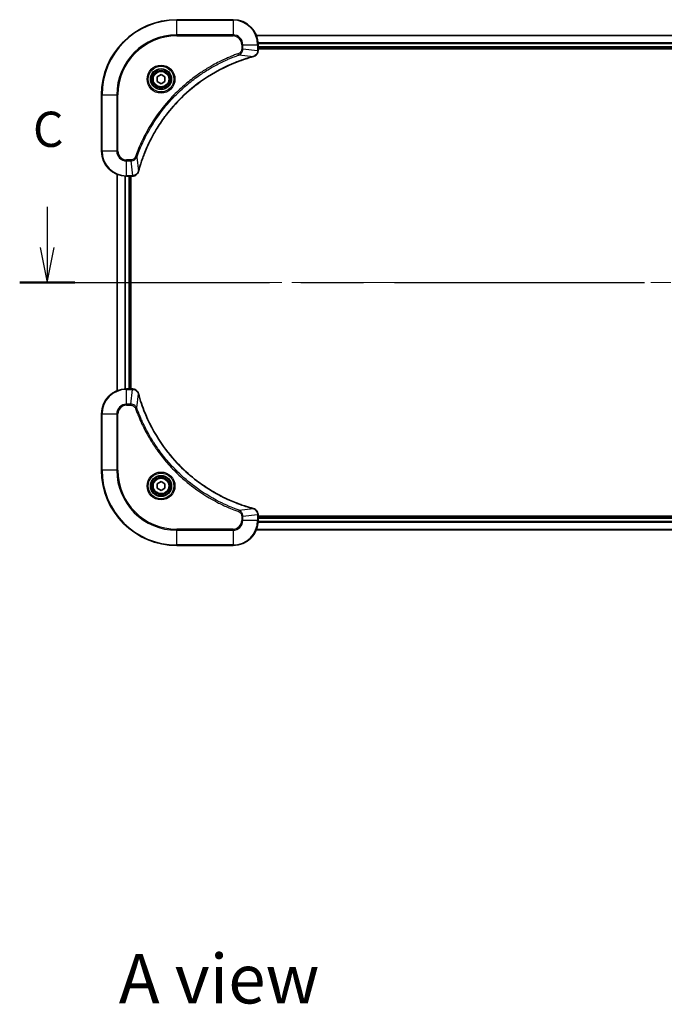
# Model space of a CAD drawing. Units: millimetres. Extents: x -1900 to 7544, y 36 to 1441.
# Drawn here: x 557 to 763, y 811 to 1125 of the extents above; entities that cross this region are included whole.
import ezdxf

# ---------------------------------------------------------------- set-up
doc = ezdxf.new("R2010")
doc.units = ezdxf.units.MM
doc.header["$LTSCALE"] = 4.5
doc.linetypes.add('CHAIN', pattern=[0.3543, 0.2362, -0.0295, 0.0591, -0.0295])
for name, color, linetype, lineweight in [('Centerline (ISO)', 131, 'Continuous', 18), ('Section Line (ISO)', 7, 'CHAIN', 25), ('Symbol (ISO)', 7, 'Continuous', 18), ('Visible (ISO)', 7, 'Continuous', 35), ('Visible Narrow (ISO)', 7, 'Continuous', 25)]:
    doc.layers.add(name, color=color, linetype=linetype, lineweight=lineweight)
doc.styles.add('Note Text (TK)', font='txt')

# ---------------------------------------------------------------- blocks, each defined once
blk = doc.blocks.new('2dTransSection0')
at = {"layer": 'Section Line (ISO)', "linetype": 'Continuous'}
for p, q in [((125.776, 236.787), (125.776, 233.917)), ((214.513, 236.787), (214.513, 233.917)), ((125.276, 233.917), (125.776, 231.417)), ((125.776, 233.917), (125.776, 231.417)), ((125.776, 231.417), (126.276, 233.917)), ((214.013, 233.917), (214.513, 231.417)), ((214.513, 233.917), (214.513, 231.417)), ((214.513, 231.417), (215.013, 233.917))]:
    blk.add_line(p, q, dxfattribs=at)
at = {"layer": 'Section Line (ISO)', "linetype": 'CHAIN', "ltscale": 16.697206}
blk.add_line((123.818, 231.417), (216.471, 231.417), dxfattribs=at)
at = {"layer": 'Section Line (ISO)', "linetype": 'Continuous', "lineweight": 50}
for p, q in [((123.818, 231.417), (127.734, 231.417)), ((212.555, 231.417), (216.471, 231.417))]:
    blk.add_line(p, q, dxfattribs=at)
at = {"layer": 'Section Line (ISO)', "char_height": 2.5, "attachment_point": 7, "style": 'Note Text (TK)'}
for insert in [(124.757, 240.272), (213.495, 240.272)]:
    blk.add_mtext('C', dxfattribs=dict(at, insert=insert))

msp = doc.modelspace()

# ---------------------------------------------------------------- linework, layer by layer
at = {"layer": 'Centerline (ISO)', "linetype": 'CHAIN', "ltscale": 23.990969}
msp.add_line((577.1706, 1041.3777), (957.5315, 1041.3777), dxfattribs=at)
at = {"layer": 'Visible (ISO)'}
for p, q in [((625.3511, 1125.3777), (607.3511, 1125.3777)), ((901.9349, 1120.3777), (632.7673, 1120.3777)), ((633.3511, 1115.5467), (633.3511, 1117.3777)), ((633.3511, 1116.3777), (901.3511, 1116.3777)), ((633.3511, 1116.0777), (901.3511, 1116.0777)), ((633.3511, 1115.5313), (633.3511, 1115.5467)), ((601.1011, 1107.0994), (602.3511, 1107.8211)), ((602.3511, 1107.8211), (603.6011, 1107.0994)), ((601.1011, 1105.656), (601.1011, 1107.0994)), ((602.3511, 1104.9343), (601.1011, 1105.656)), ((603.6011, 1105.656), (602.3511, 1104.9343)), ((603.6011, 1107.0994), (603.6011, 1105.656)), ((583.3511, 1101.3777), (583.3511, 1083.3777)), ((588.3511, 1075.9615), (588.3511, 1006.7939)), ((591.3511, 1075.3777), (593.1821, 1075.3777)), ((592.3511, 1007.3777), (592.3511, 1075.3777)), ((592.6511, 1007.3777), (592.6511, 1075.3777)), ((593.1821, 1075.3777), (593.1974, 1075.3777)), ((593.1821, 1007.3777), (591.3511, 1007.3777)), ((593.1974, 1007.3777), (593.1821, 1007.3777)), ((583.3511, 999.3777), (583.3511, 981.3777)), ((601.1011, 977.0994), (602.3511, 977.8211)), ((601.1011, 975.656), (601.1011, 977.0994)), ((602.3511, 974.9343), (601.1011, 975.656)), ((602.3511, 977.8211), (603.6011, 977.0994)), ((603.6011, 975.656), (602.3511, 974.9343)), ((603.6011, 977.0994), (603.6011, 975.656)), ((633.3511, 967.2087), (633.3511, 967.2241)), ((633.3511, 965.3777), (633.3511, 967.2087)), ((901.3511, 966.6777), (633.3511, 966.6777)), ((901.3511, 966.3777), (633.3511, 966.3777)), ((632.7673, 962.3777), (901.9349, 962.3777)), ((607.3511, 957.3777), (625.3511, 957.3777))]:
    msp.add_line(p, q, dxfattribs=at)
for centre, radius in [((602.3511, 1106.3777), 3.25), ((602.3511, 1106.3777), 2.75), ((602.3511, 976.3777), 3.25), ((602.3511, 976.3777), 2.75)]:
    msp.add_circle(centre, radius, dxfattribs=at)
for centre, radius, start, end in [((607.3511, 1101.3777), 24, 90, 180), ((625.3511, 1117.3777), 8, 0, 90), ((591.3511, 1083.3777), 8, 180, 270), ((591.3511, 999.3777), 8, 90, 180), ((607.3511, 981.3777), 24, 180, 270), ((625.3511, 965.3777), 8, 270, 0)]:
    msp.add_arc(centre, radius, start, end, dxfattribs=at)
for points, knots in [([(631.8696, 1113.5997), (632.0486, 1113.6477), (632.2214, 1113.721), (632.6366, 1113.9705), (632.8578, 1114.1825), (633.2351, 1114.7564), (633.3511, 1115.1435), (633.3511, 1115.5313)], [-0.196787795, -0.196787795, -0.196787795, -0.196787795, -0.154661595, -0.154661595, -0.087259675, -0.087259675, 0, 0, 0, 0]), ([(595.1485, 1076.9314), (595.2049, 1077.1402), (595.2625, 1077.3486), (595.3779, 1077.7558), (595.4356, 1077.9546), (595.6141, 1078.5569), (595.7387, 1078.9595), (596.0366, 1079.8816), (596.2131, 1080.4002), (596.5751, 1081.4104), (596.7597, 1081.9022), (597.2357, 1083.1137), (597.5357, 1083.8299), (598.2623, 1085.4609), (598.6998, 1086.3708), (599.7662, 1088.4325), (600.4131, 1089.5751), (601.9982, 1092.143), (602.9656, 1093.5503), (605.4838, 1096.8529), (607.1053, 1098.6941), (611.0321, 1102.5646), (613.4069, 1104.5235), (619.2231, 1108.5133), (622.7707, 1110.3885), (627.4748, 1112.22), (628.476, 1112.5748), (630.0282, 1113.0721), (630.5721, 1113.2365), (631.3444, 1113.4563), (631.5706, 1113.519), (631.7973, 1113.5802)], [0, 0, 0, 0, 0.06549657, 0.06549657, 0.12817861, 0.12817861, 0.2557943, 0.2557943, 0.42169471, 0.42169471, 0.58081118, 0.58081118, 0.81593963, 0.81593963, 1.12160661, 1.12160661, 1.51897368, 1.51897368, 2.03555087, 2.03555087, 2.7767893, 2.7767893, 3.70555522, 3.70555522, 4.91295092, 4.91295092, 5.23453446, 5.23453446, 5.40661912, 5.40661912, 5.47772979, 5.47772979, 5.47772979, 5.47772979]), ([(631.7973, 1113.5802), (631.8094, 1113.5835), (631.8215, 1113.5868), (631.8456, 1113.5932), (631.8576, 1113.5965), (631.8696, 1113.5997)], [0, 0, 0, 0, 0.003793092, 0.003793092, 0.007586184, 0.007586184, 0.007586184, 0.007586184]), ([(593.1974, 1075.3777), (593.458, 1075.3777), (593.7185, 1075.4293), (594.2116, 1075.6324), (594.442, 1075.7886), (594.7777, 1076.1341), (594.8996, 1076.3072), (595.0494, 1076.6113), (595.0954, 1076.7337), (595.1291, 1076.8592)], [-0.196787795, -0.196787795, -0.196787795, -0.196787795, -0.138164041, -0.138164041, -0.076757801, -0.076757801, -0.029522231, -0.029522231, 0, 0, 0, 0]), ([(595.1291, 1076.8592), (595.1323, 1076.8711), (595.1355, 1076.8832), (595.142, 1076.9073), (595.1453, 1076.9194), (595.1485, 1076.9314)], [0.00000000006, 0.00000000006, 0.00000000006, 0.00000000006, 0.00379309206, 0.00379309206, 0.00758618406, 0.00758618406, 0.00758618406, 0.00758618406]), ([(595.1291, 1005.8962), (595.081, 1006.0752), (595.0078, 1006.248), (594.7583, 1006.6632), (594.5462, 1006.8845), (593.9724, 1007.2617), (593.5852, 1007.3777), (593.1974, 1007.3777)], [-0.196787795, -0.196787795, -0.196787795, -0.196787795, -0.154661595, -0.154661595, -0.087259675, -0.087259675, 0, 0, 0, 0]), ([(595.1485, 1005.8239), (595.1453, 1005.836), (595.142, 1005.8481), (595.1355, 1005.8722), (595.1323, 1005.8842), (595.1291, 1005.8962)], [0, 0, 0, 0, 0.003793092, 0.003793092, 0.007586184, 0.007586184, 0.007586184, 0.007586184]), ([(631.7973, 969.1751), (631.5885, 969.2315), (631.3801, 969.2892), (630.973, 969.4046), (630.7742, 969.4622), (630.1718, 969.6407), (629.7693, 969.7653), (628.8471, 970.0632), (628.3286, 970.2398), (627.3184, 970.6017), (626.8265, 970.7864), (625.615, 971.2623), (624.8988, 971.5623), (623.2679, 972.2889), (622.358, 972.7265), (620.2962, 973.7929), (619.1537, 974.4397), (616.5858, 976.0248), (615.1785, 976.9923), (611.8759, 979.5104), (610.0347, 981.1319), (606.1642, 985.0587), (604.2053, 987.4335), (600.2154, 993.2497), (598.3402, 996.7973), (596.5088, 1001.5015), (596.1539, 1002.5026), (595.6567, 1004.0548), (595.4922, 1004.5987), (595.2724, 1005.371), (595.2097, 1005.5973), (595.1485, 1005.8239)], [0, 0, 0, 0, 0.06549657, 0.06549657, 0.12817861, 0.12817861, 0.2557943, 0.2557943, 0.42169471, 0.42169471, 0.58081118, 0.58081118, 0.81593963, 0.81593963, 1.12160661, 1.12160661, 1.51897368, 1.51897368, 2.03555087, 2.03555087, 2.7767893, 2.7767893, 3.70555522, 3.70555522, 4.91295092, 4.91295092, 5.23453446, 5.23453446, 5.40661912, 5.40661912, 5.47772979, 5.47772979, 5.47772979, 5.47772979]), ([(631.8696, 969.1557), (631.8576, 969.1589), (631.8456, 969.1621), (631.8215, 969.1686), (631.8094, 969.1719), (631.7973, 969.1751)], [0.00000000006, 0.00000000006, 0.00000000006, 0.00000000006, 0.00379309206, 0.00379309206, 0.00758618406, 0.00758618406, 0.00758618406, 0.00758618406]), ([(633.3511, 967.2241), (633.3511, 967.4846), (633.2995, 967.7451), (633.0963, 968.2382), (632.9402, 968.4686), (632.5947, 968.8043), (632.4216, 968.9263), (632.1174, 969.076), (631.995, 969.122), (631.8696, 969.1557)], [-0.196787795, -0.196787795, -0.196787795, -0.196787795, -0.138164041, -0.138164041, -0.076757801, -0.076757801, -0.029522231, -0.029522231, 0, 0, 0, 0])]:
    msp.add_open_spline(points, degree=3, knots=knots, dxfattribs=at)
at = {"layer": 'Visible Narrow (ISO)'}
for p, q in [((607.3511, 1125.2312), (607.3511, 1125.3777)), ((607.3511, 1125.2312), (625.3511, 1125.2312)), ((607.3511, 1120.5241), (607.3511, 1125.2312)), ((625.3511, 1125.2312), (625.3511, 1125.3777)), ((625.3511, 1125.2312), (625.3511, 1120.5241)), ((625.3511, 1120.5241), (607.3511, 1120.5241)), ((607.3511, 1120.5241), (607.3511, 1120.1706)), ((607.3511, 1120.1706), (625.3511, 1120.1706)), ((625.3511, 1120.5241), (625.3511, 1120.1706)), ((632.7858, 1120.3313), (901.9163, 1120.3313)), ((628.144, 1117.3777), (628.144, 1116.0406)), ((628.4975, 1117.3777), (628.144, 1117.3777)), ((628.4975, 1116.0406), (628.4975, 1117.3777)), ((628.4975, 1117.3777), (633.2046, 1117.3777)), ((633.2046, 1117.3777), (633.2046, 1115.5467)), ((633.2046, 1117.3777), (633.3511, 1117.3777)), ((901.3707, 1117.9377), (633.3314, 1117.9377)), ((633.3407, 1117.784), (901.3614, 1117.784)), ((627.3217, 1114.1399), (627.1683, 1114.5725)), ((627.3217, 1114.1399), (631.7894, 1113.6092)), ((628.4975, 1116.0406), (628.144, 1116.0406)), ((628.4975, 1116.0406), (633.2046, 1115.5467)), ((633.3511, 1115.5467), (633.2046, 1115.5467)), ((901.3511, 1116.6777), (633.3511, 1116.6777)), ((583.4975, 1101.3777), (583.3511, 1101.3777)), ((583.4975, 1083.3777), (583.4975, 1101.3777)), ((583.4975, 1101.3777), (588.2046, 1101.3777)), ((588.5582, 1101.3777), (588.2046, 1101.3777)), ((588.2046, 1101.3777), (588.2046, 1083.3777)), ((588.5582, 1083.3777), (588.5582, 1101.3777)), ((583.4975, 1083.3777), (583.3511, 1083.3777)), ((588.2046, 1083.3777), (583.4975, 1083.3777)), ((588.2046, 1083.3777), (588.5582, 1083.3777)), ((592.6882, 1080.5848), (591.3511, 1080.5848)), ((591.3511, 1080.2312), (591.3511, 1080.5848)), ((591.3511, 1080.2312), (592.6882, 1080.2312)), ((591.3511, 1075.5241), (591.3511, 1080.2312)), ((592.6882, 1080.2312), (592.6882, 1080.5848)), ((592.6882, 1080.2312), (593.1821, 1075.5241)), ((594.5889, 1081.407), (594.1562, 1081.5604)), ((594.5889, 1081.407), (595.1195, 1076.9393)), ((588.4206, 1006.8216), (588.4206, 1075.9337)), ((590.7611, 1075.3995), (590.7611, 1007.3559)), ((590.9916, 1007.3696), (590.9916, 1075.3858)), ((593.1821, 1075.5241), (591.3511, 1075.5241)), ((591.3511, 1075.3777), (591.3511, 1075.5241)), ((592.0511, 1075.3777), (592.0511, 1007.3777)), ((593.1821, 1075.5241), (593.1821, 1075.3777)), ((591.3511, 1007.2312), (591.3511, 1007.3777)), ((591.3511, 1007.2312), (593.1821, 1007.2312)), ((591.3511, 1002.5241), (591.3511, 1007.2312)), ((592.6882, 1002.5241), (593.1821, 1007.2312)), ((593.1821, 1007.3777), (593.1821, 1007.2312)), ((594.5889, 1001.3484), (595.1195, 1005.816)), ((592.6882, 1002.5241), (591.3511, 1002.5241)), ((591.3511, 1002.5241), (591.3511, 1002.1706)), ((591.3511, 1002.1706), (592.6882, 1002.1706)), ((592.6882, 1002.5241), (592.6882, 1002.1706)), ((594.5889, 1001.3484), (594.1562, 1001.1949)), ((583.4975, 999.3777), (583.3511, 999.3777)), ((583.4975, 981.3777), (583.4975, 999.3777)), ((583.4975, 999.3777), (588.2046, 999.3777)), ((588.2046, 999.3777), (588.2046, 981.3777)), ((588.2046, 999.3777), (588.5582, 999.3777)), ((588.5582, 981.3777), (588.5582, 999.3777)), ((583.4975, 981.3777), (583.3511, 981.3777)), ((588.2046, 981.3777), (583.4975, 981.3777)), ((588.2046, 981.3777), (588.5582, 981.3777)), ((627.3217, 968.6155), (631.7894, 969.1462)), ((627.3217, 968.6155), (627.1683, 968.1829)), ((628.144, 966.7148), (628.144, 965.3777)), ((628.4975, 966.7148), (628.144, 966.7148)), ((628.4975, 966.7148), (633.2046, 967.2087)), ((628.4975, 965.3777), (628.4975, 966.7148)), ((633.2046, 967.2087), (633.3511, 967.2087)), ((633.2046, 967.2087), (633.2046, 965.3777)), ((633.3511, 966.0777), (901.3511, 966.0777)), ((628.4975, 965.3777), (628.144, 965.3777)), ((633.2046, 965.3777), (628.4975, 965.3777)), ((633.3511, 965.3777), (633.2046, 965.3777)), ((633.3314, 964.8177), (901.3707, 964.8177)), ((901.3614, 964.9714), (633.3407, 964.9714)), ((625.3511, 962.5848), (607.3511, 962.5848)), ((607.3511, 962.5848), (607.3511, 962.2312)), ((607.3511, 962.2312), (625.3511, 962.2312)), ((607.3511, 957.5241), (607.3511, 962.2312)), ((625.3511, 962.2312), (625.3511, 962.5848)), ((625.3511, 962.2312), (625.3511, 957.5241)), ((901.9163, 962.424), (632.7858, 962.424)), ((607.3511, 957.5241), (607.3511, 957.3777)), ((625.3511, 957.5241), (607.3511, 957.5241)), ((625.3511, 957.5241), (625.3511, 957.3777))]:
    msp.add_line(p, q, dxfattribs=at)
for centre, radius in [((602.3511, 1106.3777), 4.4571), ((602.3511, 1106.3777), 4.1036), ((602.3511, 1106.3777), 3.3964), ((602.3511, 1106.3777), 2.45), ((602.3511, 976.3777), 4.4571), ((602.3511, 976.3777), 4.1036), ((602.3511, 976.3777), 3.3964), ((602.3511, 976.3777), 2.45)]:
    msp.add_circle(centre, radius, dxfattribs=at)
for centre, radius, start, end in [((607.3511, 1101.3777), 23.8536, 90, 180), ((625.3511, 1117.3777), 7.8536, 0, 90), ((607.3511, 1101.3777), 19.1464, 90, 180), ((607.3511, 1101.3777), 18.7929, 90, 180), ((625.3511, 1117.3777), 3.1464, 0, 90), ((625.3511, 1117.3777), 2.7929, 0, 90), ((591.3511, 1083.3777), 7.8536, 180, 270), ((591.3511, 1083.3777), 3.1464, 180, 270), ((591.3511, 1083.3777), 2.7929, 180, 270), ((591.3511, 999.3777), 7.8536, 90, 180), ((591.3511, 999.3777), 3.1464, 90, 180), ((591.3511, 999.3777), 2.7929, 90, 180), ((607.3511, 981.3777), 23.8536, 180, 270), ((607.3511, 981.3777), 19.1464, 180, 270), ((607.3511, 981.3777), 18.7929, 180, 270), ((625.3511, 965.3777), 2.7929, 270, 0), ((625.3511, 965.3777), 7.8536, 270, 0), ((625.3511, 965.3777), 3.1464, 270, 0)]:
    msp.add_arc(centre, radius, start, end, dxfattribs=at)
for centre, major_axis, ratio, start_param, end_param in [((632.8511, 1115.5313), (0.5, 0), 0.00935385, 5.4972736, 6.28318531), ((631.667, 1114.0629), (0.1303, -0.4827), 0.00038233, 5.93481271, 6.28318528), ((631.74, 1114.0826), (0.1296, -0.4829), 0.14287502, 0, 0.40009213), ((594.6462, 1076.9888), (0.4829, -0.1296), 0.14287502, 5.88309318, 6.28318531), ((594.6658, 1077.0618), (0.4827, -0.1303), 0.00038233, 0, 0.34837257), ((593.1974, 1075.8777), (0, -0.5), 0.00935385, 0, 0.78591171), ((593.1974, 1006.8777), (0, 0.5), 0.00935385, 5.4972736, 6.28318531), ((594.6462, 1005.7666), (0.4829, 0.1296), 0.14287502, 0, 0.40009213), ((594.6658, 1005.6936), (0.4827, 0.1303), 0.00038233, 5.93481279, 6.28318536), ((631.667, 968.6924), (0.1303, 0.4827), 0.00038233, 0, 0.34837257), ((631.74, 968.6728), (0.1296, 0.4829), 0.14287502, 5.88309318, 6.28318531), ((632.8511, 967.2241), (0.5, 0), 0.00935385, 0, 0.78591171)]:
    msp.add_ellipse(centre, major_axis=major_axis, ratio=ratio, start_param=start_param, end_param=end_param, dxfattribs=at)
for points, knots in [([(627.1683, 1114.5725), (627.0602, 1114.5342), (626.9521, 1114.4955), (626.7123, 1114.4088), (626.5805, 1114.3607), (626.2577, 1114.2411), (626.0668, 1114.1692), (625.6286, 1114.0014), (625.3816, 1113.9047), (624.8152, 1113.6782), (624.4963, 1113.5471), (623.7658, 1113.2386), (623.355, 1113.0591), (622.4156, 1112.6347), (621.8884, 1112.3862), (620.7319, 1111.8181), (620.1044, 1111.4945), (618.6535, 1110.7102), (617.8352, 1110.2398), (615.9828, 1109.1096), (614.9574, 1108.4353), (612.6543, 1106.8061), (611.3931, 1105.8277), (608.8873, 1103.7005), (607.6485, 1102.5447), (604.7968, 1099.6231), (603.2405, 1097.8021), (599.9528, 1093.3961), (598.3091, 1090.7456), (596.3672, 1086.9147), (595.865, 1085.8376), (595.0816, 1084.0024), (594.7811, 1083.2525), (594.4163, 1082.2799), (594.3366, 1082.0631), (594.224, 1081.7508), (594.19, 1081.6556), (594.1562, 1081.5604)], [0, 0, 0, 0, 0.0344265, 0.0344265, 0.07650467, 0.07650467, 0.1377084, 0.1377084, 0.21727325, 0.21727325, 0.32070756, 0.32070756, 0.45517217, 0.45517217, 0.62997615, 0.62997615, 0.8417425, 0.8417425, 1.12477817, 1.12477817, 1.49272454, 1.49272454, 1.97105483, 1.97105483, 2.47873595, 2.47873595, 3.19579554, 3.19579554, 4.127973, 4.127973, 4.4843018, 4.4843018, 4.72660511, 4.72660511, 4.79590965, 4.79590965, 4.82621249, 4.82621249, 4.82621249, 4.82621249]), ([(594.5889, 1081.407), (594.6229, 1081.5021), (594.6562, 1081.5958), (594.768, 1081.9055), (594.8471, 1082.1204), (595.2092, 1083.0846), (595.5074, 1083.828), (596.2849, 1085.6474), (596.7832, 1086.7151), (598.7098, 1090.5129), (600.34, 1093.1403), (603.6002, 1097.5082), (605.1432, 1099.3135), (607.9706, 1102.2101), (609.1988, 1103.356), (611.683, 1105.4652), (612.9332, 1106.4353), (615.2164, 1108.051), (616.2329, 1108.7198), (618.0693, 1109.8407), (618.8804, 1110.3073), (620.3187, 1111.0854), (620.9408, 1111.4064), (622.0873, 1111.97), (622.6099, 1112.2166), (623.5412, 1112.6377), (623.9484, 1112.8158), (624.6727, 1113.122), (624.9888, 1113.2521), (625.5503, 1113.4769), (625.7951, 1113.5729), (626.2295, 1113.7395), (626.4188, 1113.8109), (626.7389, 1113.9295), (626.8695, 1113.9773), (627.1073, 1114.0634), (627.2137, 1114.1012), (627.3217, 1114.1399)], [-4.82621249, -4.82621249, -4.82621249, -4.82621249, -4.79590965, -4.79590965, -4.72660511, -4.72660511, -4.4843018, -4.4843018, -4.127973, -4.127973, -3.19579554, -3.19579554, -2.47873595, -2.47873595, -1.97105483, -1.97105483, -1.49272454, -1.49272454, -1.12477817, -1.12477817, -0.8417425, -0.8417425, -0.62997615, -0.62997615, -0.45517217, -0.45517217, -0.32070756, -0.32070756, -0.21727325, -0.21727325, -0.1377084, -0.1377084, -0.07650467, -0.07650467, -0.0344265, -0.0344265, 0, 0, 0, 0]), ([(628.144, 1116.0406), (628.144, 1115.9408), (628.1348, 1115.841), (628.0879, 1115.5858), (628.036, 1115.433), (627.8679, 1115.1065), (627.7368, 1114.9402), (627.4555, 1114.7068), (627.3172, 1114.6253), (627.1683, 1114.5725)], [0, 0, 0, 0, 0.029936483, 0.029936483, 0.077834855, 0.077834855, 0.14010274, 0.14010274, 0.187502416, 0.187502416, 0.187502416, 0.187502416]), ([(627.3217, 1114.1399), (627.5202, 1114.2312), (627.6903, 1114.355), (628.0282, 1114.6793), (628.1785, 1114.8937), (628.3712, 1115.3012), (628.4303, 1115.488), (628.4852, 1115.7983), (628.4964, 1115.9192), (628.4975, 1116.0406)], [-0.187502416, -0.187502416, -0.187502416, -0.187502416, -0.14010274, -0.14010274, -0.077834855, -0.077834855, -0.029936483, -0.029936483, 0, 0, 0, 0]), ([(633.2044, 1115.528), (633.2008, 1115.1746), (633.1028, 1114.8237), (632.7809, 1114.2803), (632.5914, 1114.0698), (632.2184, 1113.7978), (632.0593, 1113.7098), (631.8862, 1113.645)], [0, 0, 0, 0, 0.087259675, 0.087259675, 0.154661595, 0.154661595, 0.196787795, 0.196787795, 0.196787795, 0.196787795]), ([(633.2046, 1115.5467), (633.2046, 1115.5436), (633.2046, 1115.5404), (633.2045, 1115.5342), (633.2045, 1115.5311), (633.2044, 1115.528)], [-0.00153668531, -0.00153668531, -0.00153668531, -0.00153668531, -0.00076834266, -0.00076834266, -0.00000000001, -0.00000000001, -0.00000000001, -0.00000000001]), ([(631.7894, 1113.6092), (631.5622, 1113.5478), (631.3362, 1113.4854), (630.5634, 1113.2658), (630.0191, 1113.1014), (628.4658, 1112.6045), (627.4638, 1112.2497), (622.7562, 1110.4187), (619.2058, 1108.5432), (613.3851, 1104.5515), (611.0085, 1102.5915), (607.079, 1098.7184), (605.4564, 1096.8758), (602.937, 1093.5707), (601.9691, 1092.1623), (600.3835, 1089.5924), (599.7364, 1088.449), (598.6699, 1086.3856), (598.2323, 1085.475), (597.5057, 1083.8428), (597.2057, 1083.1261), (596.7299, 1081.9137), (596.5453, 1081.4215), (596.1835, 1080.4105), (596.007, 1079.8916), (595.7093, 1078.9688), (595.5848, 1078.566), (595.4064, 1077.9632), (595.3488, 1077.7643), (595.2335, 1077.3568), (595.1761, 1077.1486), (595.1195, 1076.9393)], [-5.47772979, -5.47772979, -5.47772979, -5.47772979, -5.40661912, -5.40661912, -5.23453446, -5.23453446, -4.91295092, -4.91295092, -3.70555522, -3.70555522, -2.7767893, -2.7767893, -2.03555087, -2.03555087, -1.51897368, -1.51897368, -1.12160661, -1.12160661, -0.81593963, -0.81593963, -0.58081118, -0.58081118, -0.42169471, -0.42169471, -0.2557943, -0.2557943, -0.12817861, -0.12817861, -0.06549657, -0.06549657, 0, 0, 0, 0]), ([(631.8862, 1113.645), (631.8706, 1113.6392), (631.8548, 1113.6333), (631.8226, 1113.6214), (631.8061, 1113.6153), (631.7894, 1113.6092)], [-0.007586184, -0.007586184, -0.007586184, -0.007586184, -0.003793092, -0.003793092, 0, 0, 0, 0]), ([(594.1562, 1081.5604), (594.1263, 1081.4761), (594.0871, 1081.395), (593.9659, 1081.1964), (593.8724, 1081.0859), (593.6266, 1080.8666), (593.4651, 1080.7682), (593.1004, 1080.6239), (592.8943, 1080.5848), (592.6882, 1080.5848)], [0, 0, 0, 0, 0.026852665, 0.026852665, 0.069816928, 0.069816928, 0.125670471, 0.125670471, 0.187504168, 0.187504168, 0.187504168, 0.187504168]), ([(592.6882, 1080.2312), (592.9388, 1080.2336), (593.1879, 1080.2788), (593.6376, 1080.444), (593.8404, 1080.5562), (594.1644, 1080.8131), (594.2937, 1080.9442), (594.4746, 1081.1913), (594.5371, 1081.2946), (594.5889, 1081.407)], [-0.187504168, -0.187504168, -0.187504168, -0.187504168, -0.125670471, -0.125670471, -0.069816928, -0.069816928, -0.026852665, -0.026852665, 0, 0, 0, 0]), ([(595.0837, 1076.8425), (595.0383, 1076.7213), (594.9814, 1076.6068), (594.8101, 1076.3286), (594.6817, 1076.1764), (594.3476, 1075.8766), (594.13, 1075.7445), (593.6746, 1075.5714), (593.4382, 1075.5267), (593.2008, 1075.5243)], [0, 0, 0, 0, 0.029522231, 0.029522231, 0.076757801, 0.076757801, 0.138164041, 0.138164041, 0.196787795, 0.196787795, 0.196787795, 0.196787795]), ([(595.1195, 1076.9393), (595.1134, 1076.9226), (595.1074, 1076.9062), (595.0954, 1076.8739), (595.0895, 1076.8581), (595.0837, 1076.8425)], [-0.00758618406, -0.00758618406, -0.00758618406, -0.00758618406, -0.00379309206, -0.00379309206, -0.00000000006, -0.00000000006, -0.00000000006, -0.00000000006]), ([(593.2008, 1075.5243), (593.1976, 1075.5243), (593.1945, 1075.5242), (593.1883, 1075.5242), (593.1852, 1075.5242), (593.1821, 1075.5241)], [-0.00153668531, -0.00153668531, -0.00153668531, -0.00153668531, -0.00076834265, -0.00076834265, 0, 0, 0, 0]), ([(593.1821, 1007.2312), (593.1852, 1007.2312), (593.1883, 1007.2312), (593.1945, 1007.2311), (593.1976, 1007.2311), (593.2008, 1007.2311)], [-0.00153668531, -0.00153668531, -0.00153668531, -0.00153668531, -0.00076834266, -0.00076834266, -0.00000000001, -0.00000000001, -0.00000000001, -0.00000000001]), ([(593.2008, 1007.2311), (593.5542, 1007.2275), (593.9051, 1007.1294), (594.4484, 1006.8075), (594.659, 1006.618), (594.9309, 1006.2451), (595.019, 1006.0859), (595.0837, 1005.9128)], [0, 0, 0, 0, 0.087259675, 0.087259675, 0.154661595, 0.154661595, 0.196787795, 0.196787795, 0.196787795, 0.196787795]), ([(595.0837, 1005.9128), (595.0895, 1005.8973), (595.0954, 1005.8814), (595.1074, 1005.8492), (595.1134, 1005.8328), (595.1195, 1005.816)], [-0.007586184, -0.007586184, -0.007586184, -0.007586184, -0.003793092, -0.003793092, 0, 0, 0, 0]), ([(595.1195, 1005.816), (595.181, 1005.5888), (595.2434, 1005.3628), (595.463, 1004.59), (595.6273, 1004.0457), (596.1243, 1002.4924), (596.479, 1001.4905), (598.31, 996.7828), (600.1856, 993.2325), (604.1772, 987.4117), (606.1373, 985.0351), (610.0104, 981.1056), (611.8529, 979.4831), (615.158, 976.9636), (616.5665, 975.9958), (619.1363, 974.4101), (620.2798, 973.7631), (622.3431, 972.6965), (623.2537, 972.2589), (624.8859, 971.5324), (625.6026, 971.2324), (626.815, 970.7565), (627.3073, 970.5719), (628.3182, 970.2101), (628.8371, 970.0336), (629.76, 969.7359), (630.1628, 969.6114), (630.7656, 969.433), (630.9645, 969.3754), (631.3719, 969.2601), (631.5801, 969.2027), (631.7894, 969.1462)], [-5.47772979, -5.47772979, -5.47772979, -5.47772979, -5.40661912, -5.40661912, -5.23453446, -5.23453446, -4.91295092, -4.91295092, -3.70555522, -3.70555522, -2.7767893, -2.7767893, -2.03555087, -2.03555087, -1.51897368, -1.51897368, -1.12160661, -1.12160661, -0.81593963, -0.81593963, -0.58081118, -0.58081118, -0.42169471, -0.42169471, -0.2557943, -0.2557943, -0.12817861, -0.12817861, -0.06549657, -0.06549657, 0, 0, 0, 0]), ([(594.5889, 1001.3484), (594.4976, 1001.5468), (594.3738, 1001.717), (594.0494, 1002.0549), (593.8351, 1002.2051), (593.4276, 1002.3978), (593.2408, 1002.457), (592.9304, 1002.5118), (592.8095, 1002.523), (592.6882, 1002.5241)], [-0.187502416, -0.187502416, -0.187502416, -0.187502416, -0.14010274, -0.14010274, -0.077834855, -0.077834855, -0.029936483, -0.029936483, 0, 0, 0, 0]), ([(592.6882, 1002.1706), (592.7879, 1002.1706), (592.8877, 1002.1614), (593.1429, 1002.1145), (593.2957, 1002.0626), (593.6222, 1001.8945), (593.7886, 1001.7634), (594.022, 1001.4821), (594.1034, 1001.3439), (594.1562, 1001.1949)], [0, 0, 0, 0, 0.029936483, 0.029936483, 0.077834855, 0.077834855, 0.14010274, 0.14010274, 0.187502416, 0.187502416, 0.187502416, 0.187502416]), ([(594.1562, 1001.1949), (594.1946, 1001.0868), (594.2332, 1000.9787), (594.3199, 1000.7389), (594.3681, 1000.6072), (594.4876, 1000.2843), (594.5595, 1000.0934), (594.7274, 999.6552), (594.824, 999.4082), (595.0506, 998.8419), (595.1817, 998.5229), (595.4902, 997.7924), (595.6696, 997.3817), (596.0941, 996.4422), (596.3425, 995.9151), (596.9106, 994.7585), (597.2342, 994.131), (598.0186, 992.6801), (598.4889, 991.8619), (599.6191, 990.0094), (600.2935, 988.984), (601.9227, 986.6809), (602.901, 985.4198), (605.0283, 982.914), (606.184, 981.6751), (609.1057, 978.8234), (610.9267, 977.2671), (615.3327, 973.9794), (617.9831, 972.3357), (621.8141, 970.3938), (622.8911, 969.8916), (624.7264, 969.1082), (625.4763, 968.8077), (626.4488, 968.4429), (626.6657, 968.3632), (626.978, 968.2506), (627.0731, 968.2166), (627.1683, 968.1829)], [0, 0, 0, 0, 0.0344265, 0.0344265, 0.07650467, 0.07650467, 0.1377084, 0.1377084, 0.21727325, 0.21727325, 0.32070756, 0.32070756, 0.45517217, 0.45517217, 0.62997615, 0.62997615, 0.8417425, 0.8417425, 1.12477817, 1.12477817, 1.49272454, 1.49272454, 1.97105483, 1.97105483, 2.47873595, 2.47873595, 3.19579554, 3.19579554, 4.127973, 4.127973, 4.4843018, 4.4843018, 4.72660511, 4.72660511, 4.79590965, 4.79590965, 4.82621249, 4.82621249, 4.82621249, 4.82621249]), ([(627.3217, 968.6155), (627.2267, 968.6495), (627.1329, 968.6828), (626.8233, 968.7946), (626.6083, 968.8738), (625.6441, 969.2358), (624.9007, 969.5341), (623.0814, 970.3115), (622.0136, 970.8098), (618.2159, 972.7364), (615.5884, 974.3666), (611.2206, 977.6268), (609.4153, 979.1699), (606.5187, 981.9972), (605.3728, 983.2254), (603.2635, 985.7096), (602.2934, 986.9599), (600.6777, 989.243), (600.009, 990.2595), (598.888, 992.0959), (598.4215, 992.907), (597.6433, 994.3453), (597.3223, 994.9674), (596.7587, 996.114), (596.5122, 996.6365), (596.091, 997.5679), (595.9129, 997.9751), (595.6068, 998.6993), (595.4767, 999.0154), (595.2518, 999.5769), (595.1559, 999.8218), (594.9893, 1000.2562), (594.9179, 1000.4454), (594.7993, 1000.7655), (594.7514, 1000.8961), (594.6654, 1001.1339), (594.6275, 1001.2404), (594.5889, 1001.3484)], [-4.82621249, -4.82621249, -4.82621249, -4.82621249, -4.79590965, -4.79590965, -4.72660511, -4.72660511, -4.4843018, -4.4843018, -4.127973, -4.127973, -3.19579554, -3.19579554, -2.47873595, -2.47873595, -1.97105483, -1.97105483, -1.49272454, -1.49272454, -1.12477817, -1.12477817, -0.8417425, -0.8417425, -0.62997615, -0.62997615, -0.45517217, -0.45517217, -0.32070756, -0.32070756, -0.21727325, -0.21727325, -0.1377084, -0.1377084, -0.07650467, -0.07650467, -0.0344265, -0.0344265, 0, 0, 0, 0]), ([(631.7894, 969.1462), (631.8061, 969.1401), (631.8226, 969.134), (631.8548, 969.1221), (631.8706, 969.1162), (631.8862, 969.1103)], [-0.00758618406, -0.00758618406, -0.00758618406, -0.00758618406, -0.00379309206, -0.00379309206, -0.00000000006, -0.00000000006, -0.00000000006, -0.00000000006]), ([(631.8862, 969.1103), (632.0075, 969.065), (632.1219, 969.0081), (632.4002, 968.8368), (632.5524, 968.7083), (632.8521, 968.3742), (632.9843, 968.1567), (633.1573, 967.7012), (633.202, 967.4648), (633.2044, 967.2274)], [0, 0, 0, 0, 0.029522231, 0.029522231, 0.076757801, 0.076757801, 0.138164041, 0.138164041, 0.196787795, 0.196787795, 0.196787795, 0.196787795]), ([(627.1683, 968.1829), (627.2527, 968.1529), (627.3337, 968.1137), (627.5324, 967.9925), (627.6428, 967.899), (627.8621, 967.6532), (627.9605, 967.4918), (628.1048, 967.127), (628.144, 966.9209), (628.144, 966.7148)], [0, 0, 0, 0, 0.026852665, 0.026852665, 0.069816928, 0.069816928, 0.125670471, 0.125670471, 0.187504168, 0.187504168, 0.187504168, 0.187504168]), ([(628.4975, 966.7148), (628.4952, 966.9654), (628.4499, 967.2145), (628.2847, 967.6642), (628.1726, 967.867), (627.9157, 968.191), (627.7845, 968.3203), (627.5375, 968.5012), (627.4342, 968.5638), (627.3217, 968.6155)], [-0.187504168, -0.187504168, -0.187504168, -0.187504168, -0.125670471, -0.125670471, -0.069816928, -0.069816928, -0.026852665, -0.026852665, 0, 0, 0, 0]), ([(633.2044, 967.2274), (633.2045, 967.2243), (633.2045, 967.2211), (633.2046, 967.2149), (633.2046, 967.2118), (633.2046, 967.2087)], [-0.00153668531, -0.00153668531, -0.00153668531, -0.00153668531, -0.00076834265, -0.00076834265, 0, 0, 0, 0])]:
    msp.add_open_spline(points, degree=3, knots=knots, dxfattribs=at)

# ---------------------------------------------------------------- block references
at = {"layer": 'Section Line (ISO)', "xscale": 4.5, "yscale": 4.5, "zscale": 4.5}
msp.add_blockref('2dTransSection0', (0, 0), dxfattribs=at)

# ---------------------------------------------------------------- texts
at = {"layer": 'Symbol (ISO)', "color": 7, "insert": (588.8462, 818.8945), "char_height": 15.75, "attachment_point": 4, "line_spacing_factor": 1.5, "style": 'Note Text (TK)'}
msp.add_mtext('\\fMS PGothic|b0|i0;{\\H15.7500;A view}', dxfattribs=at)

doc.saveas('drawing.dxf')
